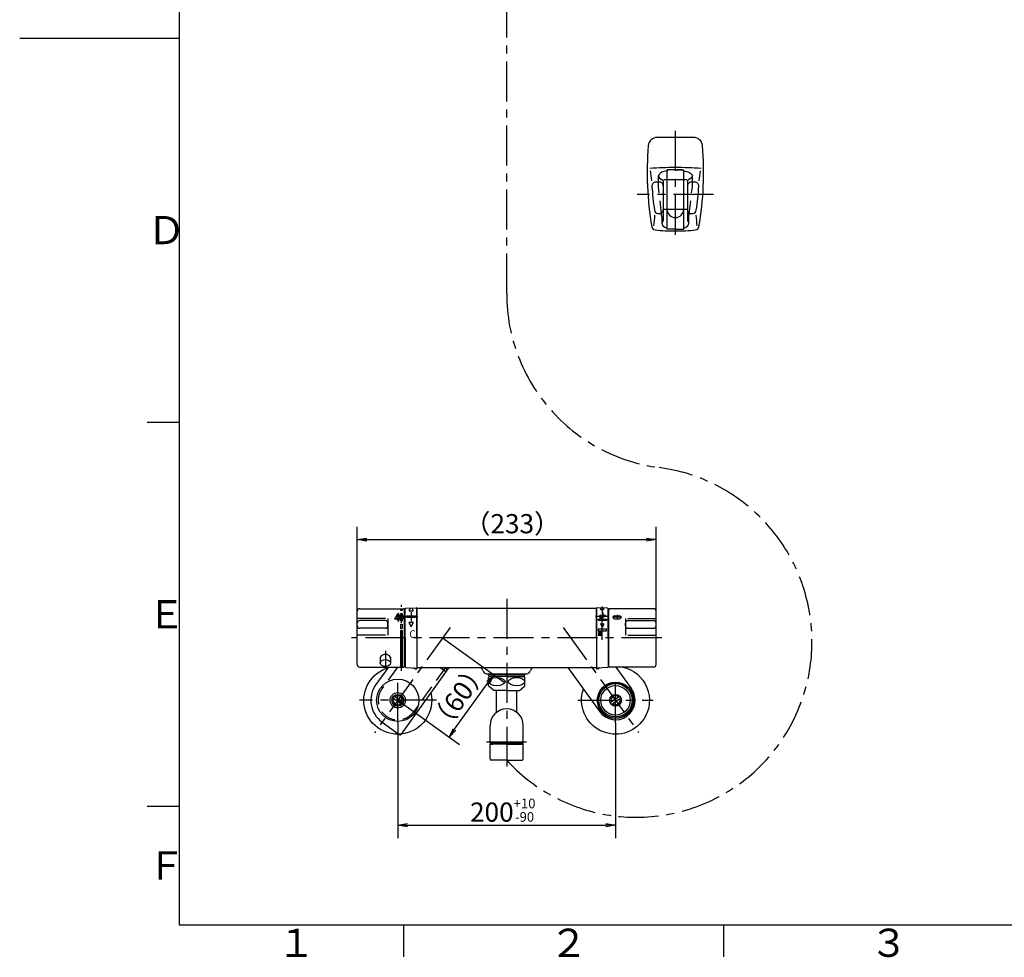
# Model space of a CAD drawing. Extents: x -1050 to 1050, y -742 to 742.
# Drawn here: x -1050 to -281, y -718 to 14 of the extents above; entities that cross this region are included whole.
import ezdxf

# ---------------------------------------------------------------- set-up
doc = ezdxf.new("R2010")
doc.units = 0
doc.header["$LTSCALE"] = 25
for name, pattern in [('CENTER', [2, 1.25, -0.25, 0.25, -0.25]), ('CENTER-S', [2, 1.25, -0.25, 0.25, -0.25]), ('CONTINUOUS-F', [0]), ('CONTINUOUS-S', [0]), ('DASHED-S', [0.75, 0.5, -0.25])]:
    doc.linetypes.add(name, pattern=pattern)
doc.layers.get('0').update_dxf_attribs({"linetype": 'CONTINUOUS'})
doc.layers.get('DEFPOINTS').update_dxf_attribs({"linetype": 'CONTINUOUS'})
doc.layers.add('201977', color=7, linetype='CONTINUOUS')
doc.layers.add('BALN', color=7, linetype='CONTINUOUS')
doc.styles.add('BIGFONT', font='ROMANS.shx', dxfattribs={"width": 0.833, "bigfont": 'bigfont.shx'})
doc.styles.get("Standard").update_dxf_attribs({"font": 'ROMANS.shx', "width": 0.833, "bigfont": 'bigfont.shx'})
doc.dimstyles.new('ITM', dxfattribs={"dimscale": 5, "dimtxt": 3, "dimasz": 1.5, "dimexe": 2, "dimexo": 0, "dimgap": 0.6, "dimtad": 3, "dimdec": 3, "dimdsep": 46, "dimtxsty": 'BIGFONT', "dimblk": 'OPEN', "dimblk1": 'OPEN', "dimblk2": 'OPEN', "dimcen": 0, "dimclrd": 4, "dimclre": 4, "dimclrt": 256, "dimadec": 3, "dimazin": 2, "dimtp": 495, "dimtfac": 1, "dimtdec": 3, "dimtmove": 0, "dimatfit": 3, "dimldrblk": 'OPEN', "dimfxl": 1, "dimarcsym": 0})

# ---------------------------------------------------------------- blocks, each defined once
blk = doc.blocks.new('A3-NEW')
at = {"color": 2}
for p, q in [((-925, 692.5), (-925, -692.5)), ((-925, -692.5), (1000, -692.5))]:
    blk.add_line(p, q, dxfattribs=at)
at = {"color": 3}
for p, q in [((-1049.5, 0), (-925, 0)), ((-950, -300), (-925, -300)), ((-925, -600), (-950, -600))]:
    blk.add_line(p, q, dxfattribs=at)
at = {"color": 3, "linetype": 'Continuous'}
for p, q in [((-750, -692.5), (-750, -717.5)), ((-500, -692.5), (-500, -717.5))]:
    blk.add_line(p, q, dxfattribs=at)
at = {"color": 7, "linetype": 'Continuous', "style": 'BIGFONT'}
for s, p in [('Ｄ', (-950, -161)), ('Ｅ', (-950, -461)), ('Ｆ', (-950, -657.25)), ('１', (-848.5, -717.5)), ('２', (-636, -717.5)), ('３', (-386, -717.5))]:
    blk.add_text(s, height=22, dxfattribs=at).set_placement(p)
blk = doc.blocks.new('_OPEN')
at = {"color": 0, "linetype": 'ByBlock'}
for p, q in [((-1, 0.17), (0, 0)), ((0, 0), (-1, -0.17)), ((0, 0), (-1, 0))]:
    blk.add_line(p, q, dxfattribs=at)
blk = doc.blocks.new('*D14')
at = {"layer": 'BALN', "color": 4, "lineweight": -2}
for p, q in [((-754.35, -534.71), (-754.35, -624.72)), ((-584.35, -534.71), (-584.35, -624.72)), ((-746.85, -614.72), (-591.85, -614.72))]:
    blk.add_line(p, q, dxfattribs=at)
at = {"layer": 'DEFPOINTS', "color": 0}
for p in [(-754.35, -534.71), (-584.35, -534.71), (-584.35, -614.72)]:
    blk.add_point(p, dxfattribs=at)
at = {"layer": 'BALN', "color": 4, "lineweight": -2, "xscale": 7.5, "yscale": 7.5, "zscale": 7.5, "rotation": 180}
blk.add_blockref('_OPEN', (-754.35, -614.72), dxfattribs=at)
at = {"layer": 'BALN', "color": 4, "lineweight": -2, "xscale": 7.5, "yscale": 7.5, "zscale": 7.5}
blk.add_blockref('_OPEN', (-584.35, -614.72), dxfattribs=at)
at = {"layer": 'BALN', "color": 1, "insert": (-672.4, -602.97), "char_height": 15, "attachment_point": 5, "style": 'BIGFONT'}
blk.add_mtext('200{\\H7.5;\\S+10^ -90;}', dxfattribs=at)
blk = doc.blocks.new('*D15')
at = {"layer": 'BALN', "color": 4, "lineweight": -2}
for p, q in [((-719.35, -468.41), (-671.2, -502.99)), ((-709.95, -539.8), (-683.7, -503.25)), ((-754.35, -517.14), (-706.2, -551.72))]:
    blk.add_line(p, q, dxfattribs=at)
at = {"layer": 'DEFPOINTS', "color": 0}
for p in [(-719.35, -468.41), (-679.32, -497.16), (-754.35, -517.14)]:
    blk.add_point(p, dxfattribs=at)
at = {"layer": 'BALN', "color": 4, "lineweight": -2, "xscale": 7.5, "yscale": 7.5, "zscale": 7.5}
for p, rotation in [((-679.32, -497.16), 54.31458194722003), ((-714.32, -545.89), 234.3145819472201)]:
    blk.add_blockref('_OPEN', p, dxfattribs=dict(at, rotation=rotation))
at = {"layer": 'BALN', "insert": (-705.35, -515.4), "char_height": 15, "attachment_point": 5, "rotation": 54.31458, "style": 'BIGFONT'}
blk.add_mtext('（60）', dxfattribs=at)
blk = doc.blocks.new('*D16')
at = {"layer": 'BALN', "color": 4, "lineweight": -2}
for p, q in [((-786.05, -447.66), (-786.05, -381.69)), ((-552.65, -447.66), (-552.65, -381.69)), ((-778.55, -391.69), (-560.15, -391.69))]:
    blk.add_line(p, q, dxfattribs=at)
at = {"layer": 'DEFPOINTS', "color": 0}
for p in [(-552.65, -391.69), (-786.05, -447.66), (-552.65, -447.66)]:
    blk.add_point(p, dxfattribs=at)
at = {"layer": 'BALN', "color": 4, "lineweight": -2, "xscale": 7.5, "yscale": 7.5, "zscale": 7.5, "rotation": 180}
blk.add_blockref('_OPEN', (-786.05, -391.69), dxfattribs=at)
at = {"layer": 'BALN', "color": 4, "lineweight": -2, "xscale": 7.5, "yscale": 7.5, "zscale": 7.5}
blk.add_blockref('_OPEN', (-552.65, -391.69), dxfattribs=at)
at = {"layer": 'BALN', "insert": (-665, -381.19), "char_height": 15, "attachment_point": 5, "style": 'BIGFONT'}
blk.add_mtext('（233）', dxfattribs=at)

msp = doc.modelspace()

# ---------------------------------------------------------------- linework, layer by layer
at = {"layer": '201977', "color": 3, "linetype": 'CENTER-S'}
for p, q in [((-669.34878276, -199.47999624), (-669.34878276, 334.62176361)), ((-537.64364487, -153.75097496), (-537.64364487, -70.27916412)), ((-528.79664487, -110.62497496), (-546.66064487, -110.62497496)), ((-507.91164487, -122.12497496), (-567.40664487, -122.12497496)), ((-546.56364487, -133.62497496), (-528.69864487, -133.62497496)), ((-594.74878276, -443.92837242), (-594.74878276, -451.73355383)), ((-592.17198276, -451.73355383), (-597.74558276, -451.73355383)), ((-594.74878276, -469.83115383), (-594.74878276, -451.73355383)), ((-713.50294456, -460.26958358), (-772.65178276, -542.6281193)), ((-625.19444605, -460.26958358), (-566.23218493, -542.36898037)), ((-754.34878276, -534.7071193), (-754.34878276, -500.0226193)), ((-754.34878276, -534.7071193), (-754.34878276, -500.0226193)), ((-584.34892958, -534.70691486), (-584.34892958, -500.02241486)), ((-584.34878276, -534.7071193), (-584.34878276, -500.0226193)), ((-724.02549473, -517.1431193), (-784.36308717, -517.1431193)), ((-724.02549473, -517.1431193), (-784.36308717, -517.1431193)), ((-613.69507854, -517.1431193), (-555.06005352, -517.1431193))]:
    msp.add_line(p, q, dxfattribs=at)
at = {"layer": '201977', "color": 2}
for p, q in [((-523.45143614, -77.58503876), (-551.83585359, -77.58503876)), ((-784.04878276, -445.6591193), (-749.54878276, -445.6591193)), ((-752.29878276, -445.6591193), (-752.29878276, -447.07244003)), ((-750.79878276, -445.6591193), (-750.79878276, -447.07244003)), ((-748.54878276, -468.4091193), (-748.54878276, -445.78268326)), ((-748.07591663, -445.28342005), (-739.66506308, -444.82630845)), ((-739.34878276, -468.4091193), (-739.34878276, -445.12586637)), ((-739.34878276, -445.3091193), (-739.34878276, -491.4091193)), ((-739.34878276, -445.3091193), (-599.34878276, -445.3091193)), ((-599.34878276, -468.4091193), (-599.34878276, -445.12586637)), ((-599.34878276, -445.3091193), (-599.34878276, -491.5091193)), ((-590.62164889, -445.28342005), (-599.03250244, -444.82630845)), ((-590.14878276, -468.4091193), (-590.14878276, -445.78268326)), ((-554.64878276, -445.6591193), (-589.14878276, -445.6591193)), ((-786.04878276, -489.1591193), (-786.04878276, -447.6591193)), ((-750.79878276, -447.07244003), (-752.29878276, -447.07244003)), ((-749.04878276, -490.6591193), (-749.04878276, -446.1591193)), ((-747.44878276, -451.23355383), (-747.44878276, -452.23355383)), ((-747.44878276, -451.23355383), (-740.44878276, -451.23355383)), ((-747.44878276, -452.23355383), (-740.44878276, -452.23355383)), ((-740.44878276, -451.23355383), (-740.44878276, -452.23355383)), ((-596.66878276, -450.57355383), (-596.66878276, -453.85355383)), ((-596.02878276, -450.57355383), (-596.66878276, -450.57355383)), ((-596.02878276, -450.57355383), (-596.02878276, -453.85355383)), ((-594.02878276, -448.97355383), (-594.66878276, -448.97355383)), ((-594.66878276, -453.85355383), (-594.66878276, -448.97355383)), ((-594.02878276, -451.05355383), (-594.02878276, -448.97355383)), ((-592.17198276, -451.05355383), (-594.02878276, -451.05355383)), ((-594.02878276, -453.85355383), (-594.02878276, -451.69355383)), ((-592.17198276, -451.69355383), (-594.02878276, -451.69355383)), ((-592.17198276, -451.05355383), (-592.17198276, -451.69355383)), ((-589.64878276, -490.6591193), (-589.64878276, -446.1591193)), ((-586.14878276, -452.07244003), (-586.14878276, -452.57244003)), ((-585.14878276, -451.07244003), (-581.14878276, -451.07244003)), ((-580.14878276, -452.57244003), (-580.14878276, -452.07244003)), ((-552.64878276, -489.1591193), (-552.64878276, -447.6591193)), ((-764.04878276, -454.9091193), (-784.04878276, -454.9091193)), ((-764.04878276, -460.9091193), (-784.04878276, -460.9091193)), ((-762.04878276, -458.9091193), (-762.04878276, -456.9091193)), ((-752.29878276, -457.57244003), (-750.79878276, -457.57244003)), ((-752.29878276, -457.57244003), (-752.29878276, -461.07244003)), ((-750.79878276, -461.07244003), (-752.29878276, -461.07244003)), ((-750.79878276, -457.57244003), (-750.79878276, -461.07244003)), ((-598.02878276, -453.85355383), (-596.66878276, -453.85355383)), ((-598.02878276, -454.49355383), (-598.02878276, -453.85355383)), ((-598.02878276, -454.49355383), (-591.46878276, -454.49355383)), ((-596.02878276, -453.85355383), (-594.66878276, -453.85355383)), ((-594.02878276, -453.85355383), (-591.46878276, -453.85355383)), ((-591.46878276, -453.85355383), (-591.46878276, -454.49355383)), ((-585.14878276, -453.57244003), (-581.14878276, -453.57244003)), ((-576.64878276, -458.9091193), (-576.64878276, -456.9091193)), ((-574.64878276, -454.9091193), (-554.64878276, -454.9091193)), ((-574.64878276, -460.9091193), (-554.64878276, -460.9091193)), ((-750.79878276, -462.57244003), (-752.29878276, -462.57244003)), ((-752.29878276, -462.57244003), (-752.29878276, -491.1591193)), ((-750.79878276, -462.57244003), (-750.79878276, -491.1591193)), ((-748.54878276, -468.4091193), (-748.54878276, -491.03555533)), ((-739.34878276, -468.4091193), (-739.34878276, -492.3091193)), ((-599.34878276, -468.4091193), (-599.34878276, -492.3091193)), ((-590.14878276, -468.4091193), (-590.14878276, -491.03555533)), ((-767.99878276, -483.58212044), (-767.99878276, -488.03133248)), ((-760.09878276, -483.58212044), (-760.09878276, -488.03133248)), ((-784.04878276, -491.1591193), (-749.54878276, -491.1591193)), ((-748.07591663, -491.53481855), (-739.66506308, -491.99193015)), ((-739.34878276, -491.5091193), (-599.34878276, -491.5091193)), ((-590.62164889, -491.53481855), (-599.03250244, -491.99193015)), ((-554.64878276, -491.1591193), (-589.14878276, -491.1591193)), ((-740.84878276, -492.6091193), (-739.64878276, -492.6091193)), ((-684.93270297, -496.4091193), (-653.76486254, -496.4091193)), ((-684.04878276, -496.9091193), (-684.04878276, -496.4091193)), ((-669.34878276, -496.9091193), (-684.04878276, -496.9091193)), ((-683.34878276, -498.1091193), (-683.34878276, -496.9091193)), ((-655.64878276, -498.4091193), (-683.04878276, -498.4091193)), ((-655.64878276, -498.4091193), (-683.04878276, -498.4091193)), ((-655.64878276, -498.4091193), (-683.04878276, -498.4091193)), ((-655.64878276, -498.4091193), (-683.04878276, -498.4091193)), ((-682.34878276, -498.4091193), (-682.34878276, -498.60963232)), ((-654.64878276, -496.9091193), (-669.34878276, -496.9091193)), ((-656.34878276, -498.4091193), (-656.34878276, -498.60963232)), ((-656.34878276, -498.4091193), (-656.34878276, -498.60963232)), ((-656.34878276, -498.4091193), (-656.34878276, -498.60963232)), ((-656.34878276, -498.4091193), (-656.34878276, -498.60963232)), ((-655.34878276, -498.1091193), (-655.34878276, -496.9091193)), ((-654.64878276, -496.9091193), (-654.64878276, -496.4091193)), ((-597.84878276, -492.6091193), (-599.04878276, -492.6091193))]:
    msp.add_line(p, q, dxfattribs=at)
at = {"layer": '201977', "color": 2, "linetype": 'CONTINUOUS-F'}
for p, q in [((-550.66864487, -106.81997496), (-550.89364487, -107.69197496)), ((-549.63564487, -105.67197496), (-550.66864487, -106.81997496)), ((-548.17764487, -104.81197496), (-549.63564487, -105.67197496)), ((-546.68064487, -104.21897496), (-548.17764487, -104.81197496)), ((-545.32164487, -103.82197496), (-546.68064487, -104.21897496)), ((-544.14364487, -103.55397496), (-545.32164487, -103.82197496)), ((-537.64364487, -102.88797496), (-544.14364487, -102.88797496)), ((-544.14364487, -149.20097496), (-544.14364487, -102.88797496)), ((-544.14364487, -133.62497496), (-544.14364487, -103.88797496)), ((-532.14364487, -102.88797496), (-543.14364487, -102.88797496)), ((-537.64364487, -102.88797496), (-531.14364487, -102.88797496)), ((-531.14364487, -149.20097496), (-531.14364487, -102.88797496)), ((-531.14364487, -103.55397496), (-529.96564487, -103.82197496)), ((-531.14364487, -133.62497496), (-531.14364487, -103.88797496)), ((-529.96564487, -103.82197496), (-528.60664487, -104.21897496)), ((-528.60664487, -104.21897496), (-527.10964487, -104.81197496)), ((-527.10964487, -104.81197496), (-525.65164487, -105.67197496)), ((-525.65164487, -105.67197496), (-524.61864487, -106.81997496)), ((-524.61864487, -106.81997496), (-524.39364487, -107.69197496)), ((-550.89364487, -107.69197496), (-550.83664487, -108.12897496)), ((-550.83664487, -108.12897496), (-550.05464487, -109.35397496)), ((-550.05464487, -109.35397496), (-548.68864487, -110.31497496)), ((-548.68864487, -110.31497496), (-547.83264487, -110.72697496)), ((-547.14364487, -111.41597496), (-547.14364487, -115.42397496)), ((-528.14364487, -111.41597496), (-528.14364487, -115.42297496)), ((-526.59864487, -110.31497496), (-527.45464487, -110.72697496)), ((-525.23264487, -109.35397496), (-526.59864487, -110.31497496)), ((-524.45064487, -108.12897496), (-525.23264487, -109.35397496)), ((-524.39364487, -107.69197496), (-524.45064487, -108.12897496)), ((-547.14364487, -115.42397496), (-547.14364487, -142.68710227)), ((-528.14364487, -115.42297496), (-528.14364487, -142.68710227)), ((-537.64364487, -149.20097496), (-544.14364487, -149.20097496)), ((-537.64364487, -149.20097496), (-531.14364487, -149.20097496)), ((-744.6189266, -445.11391938), (-745.55878276, -447.04555383)), ((-743.31889178, -445.03118989), (-742.33878276, -447.04555383)), ((-596.03678276, -445.90395383), (-595.60327186, -445.01267967)), ((-593.46078276, -445.90395383), (-593.84789106, -445.1080808)), ((-745.37878276, -447.33355383), (-742.51778276, -447.33355383)), ((-595.89278276, -446.13355383), (-593.60398276, -446.13355383)), ((-744.12878276, -459.36055383), (-745.55878276, -456.42055383)), ((-745.37878276, -456.13355383), (-742.51778276, -456.13355383)), ((-743.76878276, -459.36055383), (-742.33878276, -456.42055383)), ((-596.03678276, -457.56395383), (-594.89278276, -459.91515383)), ((-595.89278276, -457.33355383), (-593.60398276, -457.33355383)), ((-593.46078276, -457.56395383), (-594.60478276, -459.91515383)), ((-598.02878276, -461.41115383), (-591.46878276, -461.41115383)), ((-598.02878276, -461.41115383), (-598.02878276, -463.01115383)), ((-598.02878276, -463.01115383), (-597.50878276, -463.01115383)), ((-597.50878276, -463.97115383), (-597.50878276, -463.01115383)), ((-597.50878276, -463.97115383), (-595.26878276, -463.97115383)), ((-597.50878276, -466.85115383), (-597.50878276, -464.45115383)), ((-597.50878276, -464.45115383), (-597.06078276, -464.45115383)), ((-597.26878276, -463.25115383), (-597.26878276, -463.01115383)), ((-597.26878276, -463.01115383), (-595.50878276, -463.01115383)), ((-597.26878276, -463.25115383), (-595.50878276, -463.25115383)), ((-597.06078276, -466.85115383), (-597.06078276, -464.45115383)), ((-596.61278276, -466.85115383), (-596.61278276, -464.45115383)), ((-596.61278276, -464.45115383), (-596.16478276, -464.45115383)), ((-596.16478276, -466.85115383), (-596.16478276, -464.45115383)), ((-595.71678276, -464.45115383), (-595.71678276, -466.85115383)), ((-595.71678276, -464.45115383), (-595.26878276, -464.45115383)), ((-595.50878276, -463.01115383), (-595.50878276, -463.25115383)), ((-595.26878276, -463.01115383), (-595.26878276, -463.97115383)), ((-595.26878276, -463.01115383), (-591.46878276, -463.01115383)), ((-595.26878276, -464.45115383), (-595.26878276, -466.85115383)), ((-591.46878276, -463.01115383), (-591.46878276, -461.41115383)), ((-761.54218578, -491.15911697), (-771.40601115, -504.89327742)), ((-714.39327689, -491.5091193), (-751.80430732, -543.60033071)), ((-717.61357642, -494.27885427), (-721.4701422, -491.5091193)), ((-716.44690757, -492.65439012), (-718.0415772, -491.5091193)), ((-621.53401854, -491.5091193), (-596.73535403, -526.03892461)), ((-584.23463536, -491.1591193), (-571.96221148, -508.24731399)), ((-683.59878276, -505.91883745), (-683.59878276, -499.30414831)), ((-669.34878276, -498.61164831), (-682.84878276, -498.61164831)), ((-669.34878276, -498.61164831), (-655.84878276, -498.61164831)), ((-655.09878276, -505.91883745), (-655.09878276, -499.30414831)), ((-679.34878276, -509.61164831), (-683.09478276, -506.41464831)), ((-659.34878276, -509.61164831), (-655.60328276, -506.41464831)), ((-750.24278276, -518.9841193), (-757.40478276, -513.8401193)), ((-669.34878276, -509.61164831), (-679.34878276, -509.61164831)), ((-669.34878276, -509.60864831), (-679.34378276, -509.60864831)), ((-677.24878276, -526.584405), (-677.24878276, -509.61164831)), ((-669.34878276, -509.61164831), (-659.34878276, -509.61164831)), ((-661.44878276, -526.584405), (-661.44878276, -509.61164831)), ((-588.45478276, -518.9841193), (-581.29278276, -513.8401193)), ((-751.29278276, -520.4461193), (-758.45478276, -515.3021193)), ((-587.40478276, -520.4461193), (-580.24278276, -515.3021193)), ((-766.59849563, -534.20021095), (-753.19672643, -543.82489507)), ((-669.34878276, -551.40864831), (-682.34878276, -551.40864831)), ((-682.34878276, -551.40864831), (-680.53578276, -551.40864831)), ((-682.34878276, -555.78464831), (-682.34878276, -551.40864831)), ((-679.53578276, -551.00864831), (-679.93578276, -551.40864831)), ((-659.7693935, -551.00864831), (-679.53578276, -551.00864831)), ((-678.84878276, -550.90864831), (-678.84878276, -551.00864831)), ((-669.34878276, -551.40864831), (-656.34878276, -551.40864831)), ((-659.84878276, -550.90864831), (-659.84878276, -551.00864831)), ((-659.84878276, -551.00864831), (-659.16178276, -551.00864831)), ((-659.16178276, -551.00864831), (-658.76178276, -551.40864831)), ((-658.34878276, -551.40864831), (-658.16178276, -551.40864831)), ((-656.34878276, -551.40864831), (-658.16178276, -551.40864831)), ((-656.34878276, -555.78464831), (-656.34878276, -551.40864831)), ((-682.34878276, -562.90864831), (-682.34878276, -555.78464831)), ((-656.34878276, -562.90864831), (-656.34878276, -555.78464831)), ((-669.34878276, -563.90864831), (-681.34878276, -563.90864831)), ((-669.34878276, -563.90864831), (-657.34878276, -563.90864831))]:
    msp.add_line(p, q, dxfattribs=at)
at = {"layer": '201977', "color": 3, "linetype": 'DASHED-S'}
for p, q in [((-550.89364487, -116.24797496), (-550.89364487, -107.69197496)), ((-524.39364487, -116.26297496), (-524.39364487, -107.69197496)), ((-548.10964487, -139.50297496), (-550.89364487, -116.24797496)), ((-527.17764487, -139.50297496), (-524.39364487, -116.24797496)), ((-548.10964487, -139.71997496), (-548.10964487, -144.78751221)), ((-527.17764487, -144.78751221), (-527.17764487, -139.71997496)), ((-754.46293015, -491.1591193), (-766.73535403, -508.24731399)), ((-717.16354698, -491.5091193), (-741.96221148, -526.03892461))]:
    msp.add_line(p, q, dxfattribs=at)
at = {"layer": '201977', "color": 3, "linetype": 'CENTER'}
for p, q in [((-669.34878276, -437.78706001), (-669.34878276, -568.90496358)), ((-751.54878276, -494.1591193), (-751.54878276, -442.6591193)), ((-748.78134853, -451.73355383), (-738.60623481, -451.73355383)), ((-743.94878276, -448.22429331), (-743.94878276, -455.2946801)), ((-589.91621699, -451.73355383), (-600.0913307, -451.73355383)), ((-594.74878276, -448.22429331), (-594.74878276, -455.2946801)), ((-579.54878276, -452.32244003), (-586.74878276, -452.32244003)), ((-583.14878276, -450.47244003), (-583.14878276, -454.17244003)), ((-548.34878276, -468.4091193), (-790.34878276, -468.4091193)), ((-764.04878276, -478.6257781), (-764.04878276, -492.31898128)), ((-653.95177279, -549.90864831), (-685.27097759, -549.90864831))]:
    msp.add_line(p, q, dxfattribs=at)
at = {"layer": '201977', "color": 3}
for p, q in [((-763.9266385, -453.24245263), (-786.04878276, -453.24245263)), ((-762.04878276, -453.24245263), (-762.04878276, -466.29437483)), ((-576.64878276, -453.24245263), (-576.64878276, -466.29437483)), ((-574.77092701, -453.24245263), (-552.64878276, -453.24245263)), ((-763.9266385, -466.35956975), (-786.04878276, -466.35956975)), ((-574.77092701, -466.35956975), (-552.64878276, -466.35956975)), ((-681.53578276, -498.4091193), (-681.53578276, -498.60963232)), ((-657.16178276, -498.4091193), (-657.16178276, -498.60963232))]:
    msp.add_line(p, q, dxfattribs=at)
at = {"layer": '201977', "color": 2, "linetype": 'Continuous'}
for p, q in [((-756.62478276, -453.80744003), (-756.62478276, -453.4713293)), ((-756.61293533, -453.4266955), (-754.3376919, -449.44280623)), ((-756.02967476, -453.31280623), (-754.47993533, -450.59925468)), ((-754.40178276, -453.44744003), (-755.95152219, -453.44744003)), ((-754.31178276, -450.64388848), (-754.31178276, -453.35744003)), ((-754.25953933, -449.39744003), (-753.95178276, -449.39744003)), ((-753.86178276, -449.48744003), (-753.86178276, -453.35744003)), ((-753.50178276, -453.44744003), (-753.77178276, -453.44744003)), ((-751.32378276, -449.39744003), (-751.77378276, -449.39744003)), ((-751.41446726, -449.84744003), (-751.68327694, -449.84744003)), ((-754.40178276, -453.89744003), (-756.53478276, -453.89744003)), ((-754.31178276, -453.98744003), (-754.31178276, -455.15744003)), ((-754.22178276, -455.24744003), (-753.95178276, -455.24744003)), ((-753.86178276, -453.98744003), (-753.86178276, -455.15744003)), ((-753.50178276, -453.89744003), (-753.77178276, -453.89744003)), ((-753.41178276, -453.80744003), (-753.41178276, -453.53744003)), ((-751.77378276, -455.24744003), (-751.32378276, -455.24744003)), ((-751.68309826, -454.79744003), (-751.41428858, -454.79744003)), ((-682.34878276, -550.60864831), (-682.34878276, -536.90864831)), ((-656.34878276, -550.60864831), (-656.34878276, -536.90864831)), ((-656.64878276, -550.90864831), (-682.04878276, -550.90864831))]:
    msp.add_line(p, q, dxfattribs=at)
at = {"layer": '201977', "color": 3, "linetype": 'CONTINUOUS-S'}
for p, q in [((-679.53578276, -551.00864831), (-679.53578276, -551.40864831)), ((-659.16178276, -551.00864831), (-659.16178276, -551.40864831))]:
    msp.add_line(p, q, dxfattribs=at)
at = {"layer": '201977', "color": 2, "linetype": 'CONTINUOUS-F'}
for centre, radius in [((-754.34878276, -517.1431193), 16.5), ((-584.34878276, -517.1431193), 14.25), ((-584.34878276, -517.1431193), 14), ((-584.34878276, -517.1431193), 13), ((-584.34878276, -517.1431193), 11.5), ((-754.34878276, -517.1431193), 6), ((-754.34878276, -517.1431193), 4.6), ((-754.34878276, -517.1431193), 4.5), ((-584.34878276, -517.1431193), 4.6), ((-584.34878276, -517.1431193), 4.5)]:
    msp.add_circle(centre, radius, dxfattribs=at)
for centre, radius, start, end in [((-309.67864487, -104.80597496), 250, 175.2266848475, 189.792), ((-765.60864487, -104.80597496), 250, 350.209, 4.7733151525), ((-537.64364487, -401.14142826), 300, 90, 93.825789061), ((-308.53964487, -78.19997496), 250, 185.843, 187.634), ((-543.14364487, -103.88797496), 1, 90, 180), ((-537.64364487, -401.14142826), 300, 86.174210939, 90.001), ((-532.14364487, -103.88797496), 1, 0, 90), ((-766.74764487, -78.19997496), 250, 352.367, 354.158), ((-552.96464487, -115.55597496), 3, 92.958, 183.863), ((-537.64364487, -412.15997496), 300, 92.412, 92.958), ((-550.14364487, -115.42397496), 3, 0, 92.412), ((-547.83264487, -111.41597496), 0.689, 0, 90), ((-527.45464487, -111.41597496), 0.689, 90, 180.001), ((-525.14364487, -115.42297496), 3, 87.588, 180), ((-537.64364487, -412.15997496), 300, 87.043, 87.588), ((-522.32264487, -115.55597496), 3, 356.139, 87.043), ((-306.52564487, -98.91997496), 250, 183.863, 188.17), ((-768.76164487, -98.91997496), 250, 351.832, 356.139), ((-305.44664487, -166.73897496), 250, 173.455, 175.37), ((-551.01964487, -134.01497496), 3, 188.17, 264.78), ((-537.64364487, 12.37502504), 150, 264.779, 265.122), ((-550.14364487, -134.09297496), 3, 265.122, 0), ((-537.64364487, -133.62497496), 6.5, 180, 0), ((-525.14364487, -134.09297496), 3, 180, 274.878), ((-537.64364487, 12.37502504), 150, 274.878, 275.221), ((-524.26764487, -134.01497496), 3, 275.22, 351.832), ((-769.84064487, -166.73897496), 250, 4.631, 6.546), ((-553.08064487, -146.81197496), 3, 189.792, 263.972), ((-537.64364487, -0.62497496), 150, 263.972, 270), ((-537.64364487, -0.62497496), 150, 270, 276.028), ((-522.20664487, -146.81197496), 3, 276.028, 350.209), ((-745.37878276, -447.13355383), 0.2, 154.056, 270), ((-742.51778276, -447.13355383), 0.2, 270, 25.944), ((-595.89278276, -445.97355383), 0.16, 154.055, 270), ((-593.60398276, -445.97355383), 0.16, 270, 25.945), ((-745.37878276, -456.33355383), 0.2, 90, 205.944), ((-743.94878276, -459.27255383), 0.2, 205.945, 334.055), ((-742.51778276, -456.33355383), 0.2, 334.056, 90), ((-595.89278276, -457.49355383), 0.16, 90, 205.945), ((-594.74878276, -459.84555383), 0.16, 205.943, 334.057), ((-593.60398276, -457.49355383), 0.16, 334.055, 90), ((-679.84878276, -502.61164831), 5, 126.873, 138.591), ((-658.84878276, -502.61164831), 5, 41.409, 53.13), ((-754.34878276, -517.14311697), 21, 144.315, 234.315), ((-679.84878276, -502.61164831), 5, 221.409, 229.522), ((-658.84878276, -502.61164831), 5, 310.478, 318.591), ((-754.34878276, -517.1431193), 3.5, 339.215, 129.414), ((-584.34878276, -517.1431193), 15.25, 215.6852050826, 35.6852050826), ((-584.34878276, -517.1431193), 3.5, 50.586, 200.786), ((-754.34878276, -517.1431193), 3.5, 159.215, 309.414), ((-584.34878276, -517.1431193), 3.5, 230.586, 20.785), ((-752.61340363, -543.01265464), 1, 234.315408323, 324.3147293125), ((-681.34878276, -562.90864831), 1, 180, 270), ((-657.34878276, -562.90864831), 1, 270, 0)]:
    msp.add_arc(centre, radius, start, end, dxfattribs=at)
at = {"layer": '201977', "color": 2, "linetype": 'Continuous'}
for centre, radius, start, end in [((-551.83585359, -84.58503876), 7, 90, 175.2266848475), ((-523.45143614, -84.58503876), 7, 4.7733151525, 90), ((-756.53478276, -453.4713293), 0.09, 150.2688323886, 180), ((-755.95152219, -453.35744003), 0.09, 150.2688323886, 270), ((-754.40178276, -450.64388848), 0.09, 0, 150.2688323886), ((-754.40178276, -453.35744003), 0.09, 270, 0), ((-754.25953933, -449.48744003), 0.09, 90, 150.2688323886), ((-753.95178276, -449.48744003), 0.09, 0, 90), ((-753.77178276, -453.35744003), 0.09, 180, 270), ((-753.50178276, -453.53744003), 0.09, 0, 90), ((-751.68327694, -450.11744003), 0.27, 90, 138.4369146437), ((-751.41446726, -450.11744003), 0.27, 41.7342023805, 90), ((-756.53478276, -453.80744003), 0.09, 180, 270), ((-754.40178276, -453.98744003), 0.09, 0, 90), ((-754.22178276, -455.15744003), 0.09, 180, 270), ((-753.95178276, -455.15744003), 0.09, 270, 0), ((-753.77178276, -453.98744003), 0.09, 90, 180), ((-753.50178276, -453.80744003), 0.09, 270, 0), ((-751.68309826, -454.52744003), 0.27, 221.734202372, 270.0000000017), ((-751.41428858, -454.52744003), 0.27, 270, 318.4369146438), ((-717.03024199, -493.46662219), 1, 234.3145881565, 324.3145881565), ((-717.03024199, -493.46662219), 1, 324.3145881565, 54.3145881565), ((-669.34878276, -536.90864831), 13, 0, 180), ((-682.04878276, -550.60864831), 0.3, 180, 270), ((-656.64878276, -550.60864831), 0.3, 270, 0)]:
    msp.add_arc(centre, radius, start, end, dxfattribs=at)
at = {"layer": '201977', "color": 3, "linetype": 'CENTER'}
for centre, start, end in [((-532.21778568, -199.47999624), 180, 262.4747283962), ((-568.13609053, -471.37982488), 222.4324739711, 82.4747283962)]:
    msp.add_arc(centre, 137.13099708, start, end, dxfattribs=at)
at = {"layer": '201977', "color": 2}
for centre, radius, start, end in [((-784.04878276, -447.6591193), 2, 90, 180), ((-749.54878276, -446.1591193), 0.5, 0, 90), ((-748.04878276, -445.78268326), 0.5, 93.1108406535, 180), ((-739.64878276, -445.12586637), 0.3, 0, 93.1108406535), ((-599.04878276, -445.12586637), 0.3, 86.8891593465, 180), ((-590.64878276, -445.78268326), 0.5, 0, 86.8891593465), ((-589.14878276, -446.1591193), 0.5, 90, 180), ((-554.64878276, -447.6591193), 2, 0, 90), ((-749.04878276, -446.9091193), 0.5, 270, 0), ((-589.64878276, -446.9091193), 0.5, 180, 270), ((-585.14878276, -452.07244003), 1, 90, 180), ((-585.14878276, -452.57244003), 1, 180, 270), ((-581.14878276, -452.07244003), 1, 0, 90), ((-581.14878276, -452.57244003), 1, 270, 0), ((-784.04878276, -456.9091193), 2, 90, 180), ((-784.04878276, -458.9091193), 2, 180, 270), ((-764.04878276, -456.9091193), 2, 0, 90), ((-764.04878276, -458.9091193), 2, 270, 0), ((-574.64878276, -456.9091193), 2, 90, 180), ((-574.64878276, -458.9091193), 2, 180, 270), ((-554.64878276, -456.9091193), 2, 0, 90), ((-554.64878276, -458.9091193), 2, 270, 0), ((-784.04878276, -489.1591193), 2, 180, 270), ((-749.54878276, -490.6591193), 0.5, 270, 0), ((-749.04878276, -489.9091193), 0.5, 360, 90), ((-748.04878276, -491.03555533), 0.5, 180, 266.8891593465), ((-742.14820561, -492.85845251), 1, 29.9705946183, 86.8891593465), ((-739.64878276, -491.69237222), 0.3, 266.8891593465, 0), ((-690.83100782, -494.5091193), 3, 10.563977589, 90), ((-647.8665577, -494.5091193), 3, 90, 169.436022411), ((-599.04878276, -491.69237222), 0.3, 180, 273.1108406535), ((-596.54935991, -492.85845251), 1, 93.1108406535, 150.0294053817), ((-590.64878276, -491.03555533), 0.5, 273.1108406535, 360), ((-589.64878276, -489.9091193), 0.5, 90, 180), ((-589.14878276, -490.6591193), 0.5, 180, 270), ((-554.64878276, -489.1591193), 2, 270, 0), ((-740.84878276, -492.1091193), 0.5, 209.9705946183, 270), ((-739.64878276, -492.3091193), 0.3, 270, 360), ((-684.93270297, -493.4091193), 3, 189.5940682269, 270), ((-683.04878276, -498.1091193), 0.3, 180, 270), ((-655.64878276, -498.1091193), 0.3, 270, 0), ((-653.76486254, -493.4091193), 3, 270, 350.4059317731), ((-599.04878276, -492.3091193), 0.3, 180, 270), ((-597.84878276, -492.1091193), 0.5, 270, 330.0294053817)]:
    msp.add_arc(centre, radius, start, end, dxfattribs=at)
at = {"layer": '201977', "color": 3, "linetype": 'DASHED-S'}
msp.add_arc((-754.34878276, -517.1431193), 15.25, 144.3147949174, 324.3147949174, dxfattribs=at)
at = {"layer": '201977', "color": 2, "linetype": 'Continuous'}
for centre, major_axis, ratio, start_param, end_param in [((-537.64364487, -144.78751221), (-10.466, 0), 0.4782665054, 5.8501616628, 6.2831853072), ((-537.64364487, -144.78751221), (-10.466, 0), 0.4386058383, 6.2831853072, 7.1838889065), ((-537.64364487, -144.78751221), (-10.466, 0), 0.4386058383, 2.2408890543, 3.1415926536), ((-537.64364487, -144.78751221), (-10.466, 0), 0.4782665054, 3.1415926536, 3.574616298), ((-751.77378276, -452.32244003), (0, -2.925), 0.3846153846, 3.1415926536, 6.2831853072), ((-751.32378276, -452.32244003), (0, 2.925), 0.3846153846, 3.1415926536, 6.2831853072)]:
    msp.add_ellipse(centre, major_axis=major_axis, ratio=ratio, start_param=start_param, end_param=end_param, dxfattribs=at)
at = {"layer": '201977', "color": 2}
msp.add_ellipse((-764.04878276, -484.23883818), major_axis=(4.0581435, 0), ratio=0.7056878265, start_param=6.0518080382, end_param=9.6561552298, dxfattribs=at)
at = {"layer": '201977', "color": 2, "linetype": 'CONTINUOUS-F', "extrusion": (0, 0, -1)}
for centre, major_axis, start_param, end_param in [((-754.34878276, -517.14311697), (18.7383297, 18.7383297), 2.2634449251, 5.2057901497), ((-584.34878276, -517.14332374), (18.7383297, 18.7383297), -0.5741303384, 1.3710783005), ((-754.34878276, -517.14311697), (18.7383297, 18.7383297), 0.5587514328, 2.2576958299), ((-584.34878276, -517.14332374), (-18.7383297, 18.7383297), 2.9418746273, 5.8325838454)]:
    msp.add_ellipse(centre, major_axis=major_axis, ratio=1, start_param=start_param, end_param=end_param, dxfattribs=at)
at = {"layer": '201977', "color": 2}
for centre, major_axis, ratio in [((-764.04878276, -488.03133248), (3.95, 0), 0.7071067812), ((-677.08883659, -502.60449989), (-6.50994617, 0), 0.5066064704), ((-661.60872892, -502.60449989), (-6.50994617, 0), 0.5066064704)]:
    msp.add_ellipse(centre, major_axis=major_axis, ratio=ratio, dxfattribs=at)
at = {"layer": '201977', "color": 2, "linetype": 'Continuous'}
for points in [[(-751.88529788, -449.93831007), (-751.90016947, -449.9550821), (-751.91594708, -449.97446469), (-752.01527036, -450.10933037), (-752.10923386, -450.29200443), (-752.26831186, -450.75724735), (-752.33484003, -451.03922894), (-752.45088273, -451.83139816), (-752.46754607, -452.37932061), (-752.38430744, -453.40282807), (-752.28321309, -453.8776688), (-752.08502747, -454.39785251), (-752.00983674, -454.53969078), (-751.92160879, -454.66340217), (-751.90243375, -454.6871617), (-751.88458331, -454.70717253)], [(-751.21226764, -454.70656998), (-751.19739605, -454.68979796), (-751.18161844, -454.67041536), (-751.08229516, -454.53554968), (-750.98833165, -454.35287562), (-750.82925366, -453.88763271), (-750.76272549, -453.60565111), (-750.64668278, -452.81348189), (-750.63001945, -452.26555944), (-750.71325807, -451.24205198), (-750.81435242, -450.76721125), (-751.01253805, -450.24702755), (-751.08772877, -450.10518927), (-751.17595673, -449.98147789), (-751.19513177, -449.95771835), (-751.2129822, -449.93770752)]]:
    msp.add_open_spline(points, degree=3, knots=[3.5517533564, 3.5517533564, 3.5517533564, 3.5517533564, 3.6228800833, 3.6228800833, 3.9856823739, 3.9856823739, 4.3484846646, 4.3484846646, 4.9207693131, 4.9207693131, 5.4930539615, 5.4930539615, 5.7885944851, 5.7885944851, 5.8741506044, 5.8741506044, 5.8741506044, 5.8741506044], dxfattribs=at)

# ---------------------------------------------------------------- block references
at = {"color": 2}
msp.add_blockref('A3-NEW', (0, 0), dxfattribs=at)

# ---------------------------------------------------------------- texts
at = {"layer": '201977', "width": 0.833}
msp.add_text('Ｃ', height=6, dxfattribs=at).set_placement((-746.25378276, -468.47355383))

# ---------------------------------------------------------------- dimensions: what is measured, and where the dimension line sits
at = {"layer": 'BALN', "color": 4}
for base, p1, p2, text, override, picture, middle in [((-552.64878276, -391.6915081), (-786.04878276, -447.6591193), (-552.64878276, -447.6591193), '（<>）', {"dimdec": 0, "dimadec": 8}, '*D16', (-664.99799501, -391.6915081)), ((-584.34878276, -614.7201732), (-754.34878276, -534.7071193), (-584.34878276, -534.7071193), '200{\\H7.5;\\S+10^ -90;}', {"dimdec": 8, "dimclrt": 1, "dimadec": 8, "dimtol": 1, "dimlim": 0, "dimtp": 10, "dimtm": 90, "dimtfac": 0.5, "dimtdec": 3, "dimtolj": 0, "dimtzin": 8}, '*D14', (-672.40238152, -614.7201732))]:
    dim = msp.add_linear_dim(base=base, p1=p1, p2=p2, text=text, dimstyle='ITM', override=override, dxfattribs=at)
    dim.commit()
    dim.dimension.update_dxf_attribs({"geometry": picture, "text_midpoint": middle, "dimtype": 160})
dim = msp.add_linear_dim(base=(-679.32211129, -497.15566408), p1=(-754.34878276, -517.1431205), p2=(-719.34865414, -468.4091193), angle=54.3145819472, text='（<>）', dimstyle='ITM', override={"dimdec": 0, "dimadec": 8}, dxfattribs=at)
dim.commit()
dim.dimension.update_dxf_attribs({"geometry": '*D15', "text_midpoint": (-696.8221756, -521.52266468), "dimtype": 161})

doc.saveas('drawing.dxf')
